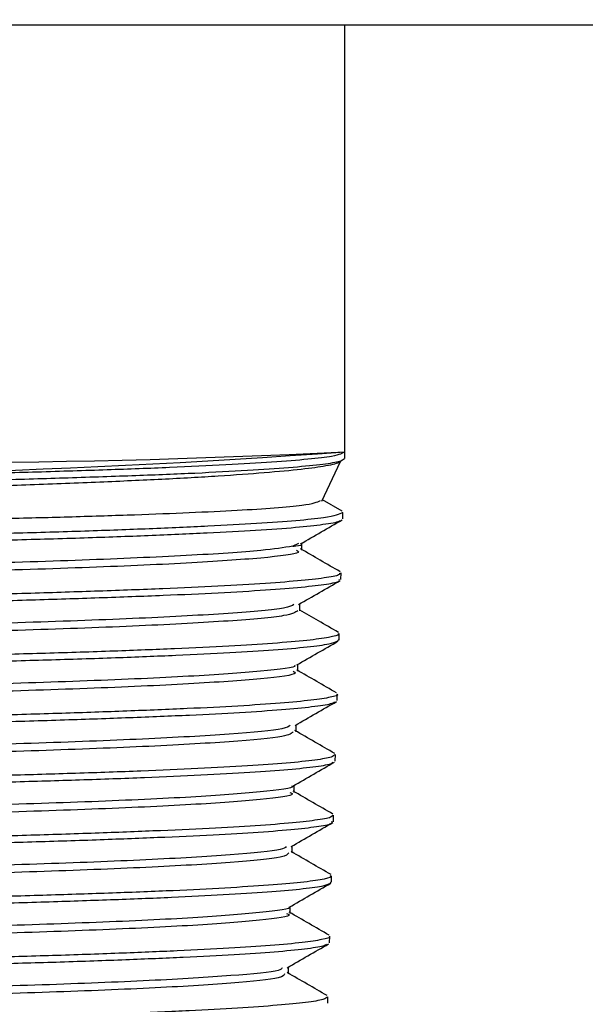
# Model space of a CAD drawing. Units: inches. Extents: x 0.3 to 10.6, y 0.4 to 8.2.
# Drawn here: x 6.3 to 6.4, y 6.4 to 6.4 of the extents above; entities that cross this region are included whole.
import ezdxf

# ---------------------------------------------------------------- set-up
doc = ezdxf.new("R2010")
doc.units = ezdxf.units.IN
doc.header["$MEASUREMENT"] = 0
doc.linetypes.add('HIDDEN', pattern=[0.07500000000000001, 0.05, -0.025])
doc.layers.add('SERVICE_AREA_LINE', color=7, linetype='HIDDEN')
doc.styles.add('SLDTEXTSTYLE0', font='GOTHIC.TTF', dxfattribs={"width": 0.913})
doc.dimstyles.new('SLDDIMSTYLE0', dxfattribs={"dimtxt": 0.08333333333333333, "dimasz": 0.1, "dimexe": 0, "dimexo": 0.0625, "dimgap": 0.02083333333333333, "dimtad": 0, "dimtih": 1, "dimtoh": 1, "dimdec": 6, "dimlfac": 80, "dimrnd": 1e-09, "dimzin": 12, "dimdsep": 46, "dimlunit": 5, "dimtxsty": 'SLDTEXTSTYLE0', "dimsah": 1, "dimcen": 0.09, "dimadec": 0, "dimazin": 3, "dimtfac": 1, "dimtdec": 3, "dimtofl": 0, "dimtmove": 0, "dimatfit": 3, "dimfxl": 1, "dimfrac": 2, "dimtolj": 1, "dimtzin": 12, "dimarcsym": 0})
doc.dimstyles.new('SLDDIMSTYLE1', dxfattribs={"dimtxt": 0.08333333333333333, "dimasz": 0.1, "dimexe": 0, "dimexo": 0.0625, "dimgap": 0.02083333333333333, "dimtad": 0, "dimtih": 1, "dimtoh": 1, "dimdec": 6, "dimlfac": 80, "dimrnd": 1e-09, "dimzin": 12, "dimdsep": 46, "dimlunit": 5, "dimtxsty": 'SLDTEXTSTYLE0', "dimsah": 1, "dimcen": 0.09, "dimadec": 0, "dimazin": 3, "dimtfac": 1, "dimtdec": 3, "dimtmove": 0, "dimatfit": 0, "dimfxl": 1, "dimfrac": 2, "dimtolj": 1, "dimtzin": 12, "dimarcsym": 0})

# ---------------------------------------------------------------- blocks, each defined once
blk = doc.blocks.new('_D_15')
at = {"layer": 'SERVICE_AREA_LINE'}
for p, q in [((6.080444794621518, 6.852949390017386), (6.080444794621525, 5.791418925034889)), ((5.8911022946215, 6.382324390017377), (5.891102294621504, 5.791418925034888)), ((5.891102294621502, 5.916418925034888), (5.641102294621503, 5.916418925034887)), ((6.080444794621523, 5.916418925034889), (6.389739030445439, 5.916418925034892))]:
    blk.add_line(p, q, dxfattribs=at)
for points in [[(5.891102294621502, 5.916418925034888), (5.791102294621503, 5.931418925034887), (5.791102294621503, 5.901418925034887)], [(6.080444794621523, 5.916418925034889), (6.180444794621523, 5.90141892503489), (6.180444794621523, 5.931418925034889)]]:
    blk.add_solid(points, dxfattribs=at)
at = {"layer": 'SERVICE_AREA_LINE', "insert": (6.389739030445439, 5.956660530659097), "char_height": 0.08333333333333333, "attachment_point": 1, "style": 'SLDTEXTSTYLE0'}
blk.add_mtext('15 1/8"', dxfattribs=at)
blk = doc.blocks.new('_D_19')
at = {"layer": 'SERVICE_AREA_LINE'}
for p, q in [((6.780644794621513, 7.11048511332209), (6.569017437357815, 7.110485113322092)), ((6.694017437357815, 7.110485113322091), (6.694017437357812, 6.405636890017393)), ((6.694017437357815, 6.166644416286448), (6.694017437357812, 6.405636890017393)), ((6.625243743802181, 6.166644416286448), (6.694017437357815, 6.166644416286448))]:
    blk.add_line(p, q, dxfattribs=at)
for points in [[(6.694017437357815, 7.110485113322091), (6.679017437357816, 7.010485113322091), (6.709017437357815, 7.010485113322091)], [(6.694017437357812, 6.405636890017393), (6.709017437357812, 6.505636890017393), (6.679017437357812, 6.505636890017393)]]:
    blk.add_solid(points, dxfattribs=at)
at = {"layer": 'SERVICE_AREA_LINE', "insert": (6.265212879576116, 6.206886021910652), "char_height": 0.08333333333333333, "attachment_point": 1, "style": 'SLDTEXTSTYLE0'}
blk.add_mtext('56 3/8"', dxfattribs=at)
blk = doc.blocks.new('_D_25')
at = {"layer": 'SERVICE_AREA_LINE'}
for p, q in [((6.77066166961395, 7.461441363322098), (4.584235208900736, 7.461441363322123)), ((4.709235208900736, 7.461441363322122), (4.709235208900731, 7.036170042645266)), ((4.709235208900722, 6.309816592549065), (4.709235208900727, 6.771355233475206)), ((6.043558544621499, 6.309816592549049), (4.584235208900722, 6.309816592549066))]:
    blk.add_line(p, q, dxfattribs=at)
for points in [[(4.709235208900736, 7.461441363322122), (4.694235208900736, 7.361441363322123), (4.724235208900735, 7.361441363322123)], [(4.709235208900722, 6.309816592549065), (4.724235208900723, 6.409816592549065), (4.694235208900723, 6.409816592549065)]]:
    blk.add_solid(points, dxfattribs=at)
at = {"layer": 'SERVICE_AREA_LINE', "char_height": 0.08333333333333333, "attachment_point": 1, "style": 'SLDTEXTSTYLE0'}
for s, insert in [('92 1/8"', (4.529219776787695, 7.010207945976958)), ('Overall', (4.517105561732142, 6.877800541391927))]:
    blk.add_mtext(s, dxfattribs=dict(at, insert=insert))

msp = doc.modelspace()

# ---------------------------------------------------------------- linework, layer by layer
at = {"color": 7, "linetype": 'Continuous', "lineweight": 25}
for p, q in [((5.983768132775087, 6.405486001643701), (6.389348876805057, 6.405486001643701)), ((6.346768398031714, 6.399189284685995), (6.346768398031714, 6.405486001643701)), ((6.346765406066278, 6.399092991798379), (6.346768398031714, 6.399189105021405)), ((6.346428721955681, 6.398460434939063), (6.346703102786011, 6.399048699893377)), ((6.346726803845547, 6.398313084766265), (6.346437815183968, 6.398479986296538)), ((6.346737539721525, 6.39819897070952), (6.346740531686962, 6.398295217764333)), ((6.346085232590366, 6.397837156472563), (6.346001164228198, 6.39779674843936)), ((6.346130229403893, 6.397820467832019), (6.34614325325344, 6.397848340593362)), ((6.346709790708751, 6.397306463936501), (6.346712782674188, 6.397402612909113)), ((6.346681983029988, 6.396414003912942), (6.346684974995425, 6.396509778889875)), ((6.346675295107247, 6.39640295820721), (6.34666450056528, 6.396414534656811)), ((6.346076022030101, 6.395953039571375), (6.346076022030101, 6.396055709635322)), ((6.346654175351224, 6.395521295475587), (6.346657167316661, 6.395617392198802)), ((6.346048977009194, 6.395061225790351), (6.346048977009194, 6.39516248603725)), ((6.346626367672461, 6.394628899617953), (6.346629359637897, 6.394724857926101)), ((6.346019878678673, 6.3941679600261), (6.346019878678673, 6.394270064513247)), ((6.346598559993697, 6.393735291024329), (6.346601551959134, 6.393831373997704)), ((6.345993830979579, 6.393275980330325), (6.345993830979579, 6.393377507324144)), ((6.34656318440236, 6.392831359049961), (6.346552096530448, 6.392844004320549)), ((6.346570810980924, 6.392843435993781), (6.346573744280371, 6.392939363135622)), ((6.345964263321147, 6.392382555984574), (6.345964263321147, 6.392484377224992)), ((6.34654300330216, 6.391950546975179), (6.346545936601608, 6.392046250452937)), ((6.346515195623397, 6.391057979702858), (6.346518187588833, 6.391154455005033))]:
    msp.add_line(p, q, dxfattribs=at)
for centre, radius, start, end in [((6.340205963374177, 6.531796089605932), 0.1327690921861012, 267.1668106086935, 272.8331373709414), ((6.336265211049228, 6.544467814582345), 0.1456577089811368, 269.0384061622774, 274.1351125862782)]:
    msp.add_arc(centre, radius, start, end, dxfattribs=at)
for points, knots in [([(6.346768398031714, 6.399189284685995), (6.346731149877938, 6.399166889611992), (6.346668476459483, 6.399129207855929), (6.346243868401345, 6.399078533905423), (6.345720340464967, 6.399037368629521), (6.345030506055689, 6.398995003024238), (6.344211734889565, 6.3989560229552), (6.34327102934221, 6.398921589517856), (6.342252482866999, 6.398889749079559), (6.341166514888689, 6.398859198151455), (6.340063408168413, 6.398834301301206), (6.338954396826936, 6.398814057393981), (6.337891176979575, 6.398794881927781), (6.336884630505027, 6.398779280413605), (6.335981344332015, 6.39876896216511), (6.335190227850256, 6.398760597021418), (6.334549564738588, 6.3987526018336), (6.334060068126492, 6.398748135623451), (6.333765933372754, 6.398746438805398), (6.333638282699314, 6.398743642955844), (6.333666902268427, 6.398742414397015), (6.333671333330123, 6.39874222418381)], [0, 0, 0, 0, 0.07765296502757592, 0.130658201228452, 0.185201162500486, 0.2381995524987807, 0.292735241765462, 0.3457202465897672, 0.4002421436301092, 0.4532103804783255, 0.5077115582627866, 0.5606798958559327, 0.6151853447735843, 0.668123946022244, 0.722599177069431, 0.7755414466715402, 0.8300234392881319, 0.8829406043226496, 0.9373910550754403, 0.9903064893597474, 1, 1, 1, 1]), ([(6.333683301191869, 6.398646048628172), (6.333680912024265, 6.39864676503134), (6.333674634390438, 6.398648647409434), (6.333874724466734, 6.39865153179684), (6.334254341396595, 6.398653739028025), (6.33481723958031, 6.398659544395058), (6.335525555385418, 6.398668331168437), (6.336374052563803, 6.398677642180565), (6.337321871068339, 6.39868925976237), (6.338360664499961, 6.398707103359325), (6.339442496539282, 6.3987270633941), (6.340556176800053, 6.39874890571418), (6.341650184850484, 6.398775892651924), (6.342713232795233, 6.398807860994326), (6.343696094573363, 6.398840822808248), (6.344588528245329, 6.398876470715538), (6.345349014521688, 6.398917354643966), (6.345971012968501, 6.398959868702422), (6.346420863972479, 6.399001737228248), (6.346710348047389, 6.399046731040709), (6.346746247217713, 6.399077507471009), (6.346764350078476, 6.399093027089639)], [0, 0, 0, 0, 0.03266518998153733, 0.08582909845503812, 0.1405513238874653, 0.1937149049580889, 0.2484338116585183, 0.3013631201203218, 0.3558276161168862, 0.4087626299049164, 0.4632342506061373, 0.5161802325723609, 0.5706599619073047, 0.6236242717663724, 0.67812821806274, 0.7310924745703785, 0.7855885589352732, 0.8385813046215338, 0.8931121886995566, 0.946099724650046, 1, 1, 1, 1]), ([(6.346685268325369, 6.399056995172549), (6.346687503407175, 6.399050059207464), (6.346695621387181, 6.399024867276793), (6.346514528642655, 6.398980403214025), (6.346150713707846, 6.398929553269512), (6.345611781919155, 6.398879817241254), (6.344916759217197, 6.398828918577068), (6.344096650956885, 6.398782505943362), (6.343160065742752, 6.398740859904688), (6.342152857380309, 6.398700347278234), (6.341086585866057, 6.398661459783492), (6.340010619862493, 6.398630156702136), (6.338931906498654, 6.398601240781272), (6.337905699397862, 6.398573346570373), (6.33694275275415, 6.398549976109838), (6.336086082075307, 6.398532133796233), (6.335341856958983, 6.398514180903951), (6.334749207342993, 6.398497022673785), (6.334304310176875, 6.398485037784258), (6.334055524185135, 6.398473764299047), (6.333953837418631, 6.398464179449272), (6.333985301622039, 6.398460009980398), (6.333986369690797, 6.398459868445608)], [0, 0, 0, 0, 0.02141864832482581, 0.07779409167305577, 0.1320944474190531, 0.1879765521853159, 0.242073317455912, 0.2977482095500698, 0.3517137883280557, 0.4072737450755145, 0.4607111092428232, 0.515688034862946, 0.5692187759356427, 0.6243411993466579, 0.6772545381313027, 0.7316913907575963, 0.7846802584445068, 0.8392374794938936, 0.8917645548630893, 0.9458213489832223, 0.9981608774996774, 1, 1, 1, 1]), ([(6.334157439714581, 6.39811504076242), (6.334163646567475, 6.398114645666984), (6.33417723342312, 6.398113780799594), (6.334404179864532, 6.398113692845573), (6.334788500829084, 6.39811561710164), (6.335337361972404, 6.398117094876139), (6.336019146126177, 6.398120689411533), (6.336827278046882, 6.398128250146939), (6.337725519086621, 6.398138097408849), (6.338704554508637, 6.398149481813124), (6.339720591230143, 6.398165222952257), (6.340763075266115, 6.398185602140699), (6.341783720760048, 6.398207331714644), (6.342769969765889, 6.398232450926661), (6.343679150126409, 6.398261954321551), (6.344501114181683, 6.398294464266513), (6.345198144679894, 6.39832737645825), (6.345755439442438, 6.398363806545253), (6.346280470963749, 6.398412411991597), (6.346358252242315, 6.398447932123738), (6.34640748486768, 6.398470415032106)], [0, 0, 0, 0, 0.04409659303073463, 0.09652783045935881, 0.1504600253007784, 0.2031887560737001, 0.257442436823512, 0.3102520390593326, 0.3645859892398978, 0.4175264096242162, 0.4719862554245119, 0.5252005100776864, 0.5799620536992285, 0.633159120108488, 0.6878755770483301, 0.7414346226736567, 0.7965566295547699, 0.8500603954518435, 0.9050938668734992, 1, 1, 1, 1]), ([(6.346738185047403, 6.398295298430067), (6.346684504156274, 6.398269352030944), (6.346600695686827, 6.398228843612539), (6.346068071079091, 6.398172110129956), (6.345496000497378, 6.398129992152728), (6.344763088394103, 6.398091271798763), (6.343909265537428, 6.398053208742494), (6.342941962912794, 6.398017438367243), (6.341906328418739, 6.397987304825896), (6.340812777127491, 6.397960375818298), (6.339712262013837, 6.397934767554707), (6.338616128782873, 6.397914002537245), (6.337575100477634, 6.397898598868306), (6.336599842345318, 6.397884195781875), (6.335735534064155, 6.397872356432566), (6.334991506358341, 6.397865094061854), (6.334400462932116, 6.397860285159122), (6.333974855373135, 6.397854447947459), (6.333723167687014, 6.39785136137928), (6.333704443213335, 6.397850408227009), (6.333695914379494, 6.397849974074493)], [0, 0, 0, 0, 0.09446508716091266, 0.1474821711149528, 0.2020349725181408, 0.255051563411531, 0.3096099550113906, 0.362598746727135, 0.4171254592912661, 0.4701209356463948, 0.524655113066264, 0.577620217986958, 0.6321225451941834, 0.6850909297153356, 0.7395979713277843, 0.7925427331393087, 0.8470261445624296, 0.8999620845431434, 0.9544336052616845, 0.9999999999999999, 0.9999999999999999, 0.9999999999999999, 0.9999999999999999]), ([(6.333699199674876, 6.397754092765456), (6.333707450758202, 6.397754606265153), (6.333725625702126, 6.397755737368531), (6.333975700819567, 6.397758111792923), (6.334399857671305, 6.397764002370693), (6.334989293176252, 6.397769659501111), (6.335731648813639, 6.397776170481213), (6.336594167702095, 6.397787884455412), (6.337567738860054, 6.39780258805096), (6.338607445684498, 6.397818340748767), (6.339702225863578, 6.39783827319934), (6.340801598227233, 6.397863887691429), (6.341894384520222, 6.397891611590132), (6.342929924579551, 6.397921024507535), (6.343897196355178, 6.39795658402249), (6.344751924499803, 6.397994876769704), (6.345484127884469, 6.398034021366459), (6.346064077125166, 6.398075213088615), (6.346470016905493, 6.398120901288947), (6.346683327101431, 6.398155965257118), (6.346697082533495, 6.398176031280186), (6.346700580148485, 6.398181133498911)], [0, 0, 0, 0, 0.04628464504648533, 0.1019527733458744, 0.1560671039522949, 0.2117513898901769, 0.2658677505116748, 0.3215509295136549, 0.375695286464907, 0.4314097828013337, 0.4855483254775905, 0.541253160171059, 0.5954232436938315, 0.6511642324289196, 0.7053282354895694, 0.761065051949175, 0.8152531695092513, 0.8710125675778595, 0.9252124858190273, 0.9809836630786234, 1, 1, 1, 1]), ([(6.346115093578743, 6.397831184458219), (6.346217012344939, 6.397890042001735), (6.346420854983619, 6.39800776003762), (6.346624740967794, 6.398125493059436), (6.346726686513569, 6.398184361044959)], [0, 0, 0, 0, 0.4999874749243884, 1, 1, 1, 1]), ([(6.346001164228198, 6.39779674843936), (6.345866351122201, 6.397776025606214), (6.345555648004528, 6.397728265792229), (6.344495171895129, 6.397658078133781), (6.342949293749983, 6.397590160515343), (6.341108403362099, 6.397533116575146), (6.339179349827986, 6.397487716804386), (6.337359830172578, 6.397454307959437), (6.335819757373707, 6.397431282145874), (6.33477355439637, 6.39741655220462), (6.334269754768984, 6.397408898052371), (6.334344669397315, 6.397404807453563), (6.334364765319538, 6.397403710146438)], [0, 0, 0, 0, 0.08398688256569319, 0.1935641647263564, 0.3031252165093254, 0.4126564046867995, 0.5221568201398081, 0.6316421906577646, 0.7410838315081716, 0.8505225583612976, 0.9599025302783735, 1, 1, 1, 1]), ([(6.346001164228198, 6.39779674843936), (6.346015165259544, 6.397798298234392), (6.346085319263538, 6.397806063685677), (6.346170472848508, 6.397817414497819), (6.346125453865798, 6.397823664698665), (6.346122426827362, 6.3978240849569)], [0, 0, 0, 0, 0.1886884232188002, 0.9454480937042585, 1, 1, 1, 1]), ([(6.346132458711472, 6.397738736026191), (6.346132458711472, 6.397757333805212), (6.346132458711472, 6.397786150883046), (6.346132458711472, 6.397814967604924), (6.346132458711472, 6.397825186777504)], [0, 0, 0, 0, 0.6453735222024507, 1, 1, 1, 1]), ([(6.346057366245613, 6.397738702109916), (6.346075011073335, 6.397727277056093), (6.346135170503354, 6.397688323730126), (6.345598598425203, 6.397622662448164), (6.34450768465119, 6.39754647873059), (6.342945936454188, 6.397478577497957), (6.341109312654258, 6.397421529335936), (6.339179077195415, 6.397376130741987), (6.337360016253726, 6.397342721276841), (6.335819301853915, 6.397319696947627), (6.334775175665111, 6.397304966706093), (6.334273260525169, 6.397297427100439), (6.334343855726428, 6.397293444230408), (6.334361362692178, 6.397292456514983)], [0, 0, 0, 0, 0.04263465471990619, 0.1453613811025175, 0.2480475765113405, 0.3507192084146538, 0.4533630959228729, 0.5559779128647027, 0.6585786224935681, 0.761137868821168, 0.8636948682325788, 0.9661975710691957, 1, 1, 1, 1]), ([(6.346700110820573, 6.397420933197476), (6.346602328972742, 6.39747738075546), (6.34640678359625, 6.397590265296127), (6.346211300602995, 6.397703158647529), (6.34611356826303, 6.397759600035168)], [0, 0, 0, 0, 0.5000468412212391, 1, 1, 1, 1]), ([(6.346689022948662, 6.397403355400536), (6.34669298749878, 6.39739522302385), (6.346704332269566, 6.397371951795911), (6.346520587832368, 6.397333482989215), (6.346159720402219, 6.397291055189752), (6.345616280417516, 6.397248240038857), (6.344927240831956, 6.397206434682812), (6.344096716985725, 6.397168686921296), (6.343164115423217, 6.397135068656813), (6.342138704521931, 6.397101584939614), (6.341068098021005, 6.397072588066917), (6.339963293600134, 6.397048857591714), (6.338875682976008, 6.397027711824149), (6.337816476802217, 6.397008303528327), (6.336834559325988, 6.396994269762312), (6.335940068946628, 6.396984236094372), (6.335174254971485, 6.396974278376145), (6.334546682170158, 6.396967139874917), (6.334079744992874, 6.396963778232043), (6.333802675683271, 6.396960750945712), (6.333687491135368, 6.396957472462207), (6.33371734699602, 6.396956545904583), (6.333719498107053, 6.396956479146223)], [0, 0, 0, 0, 0.02847625715503483, 0.08148632270935349, 0.1360340696365715, 0.1890482120617124, 0.2436015581984212, 0.296591850132996, 0.3511160218883326, 0.4041002406586199, 0.4586205320725058, 0.511595066311779, 0.5661044842404893, 0.6190559116194724, 0.6735428631481299, 0.7264966313569576, 0.7809895640272977, 0.8339146595525634, 0.8883741397948397, 0.9413041614463752, 0.9957709721593042, 0.9999999999999999, 0.9999999999999999, 0.9999999999999999, 0.9999999999999999]), ([(6.333723487394301, 6.396860354923324), (6.333721009017299, 6.396860417981281), (6.333691112822486, 6.396861178637522), (6.333807947683012, 6.396864542021341), (6.334087010897071, 6.396868191696743), (6.334555502430432, 6.396871331091392), (6.335184174383101, 6.396878136132425), (6.335950513219045, 6.39688819822091), (6.336845131045335, 6.39689901432438), (6.337827079567989, 6.396912189616657), (6.338885842624844, 6.396931692781341), (6.339972613615378, 6.396953415791676), (6.341076175497854, 6.396977021613463), (6.342145490790893, 6.397005589717084), (6.343169495005409, 6.397039139433776), (6.344100708090744, 6.397073559855849), (6.344929592437814, 6.397110405956996), (6.345617076284234, 6.397152245056025), (6.346159283500254, 6.397195545808439), (6.346518850177102, 6.397237942555097), (6.346701671005002, 6.397275821575603), (6.34669006606455, 6.397299107184424), (6.346686030983225, 6.397307203677956)], [0, 0, 0, 0, 0.004918549494088747, 0.05933153578564278, 0.1122444316290821, 0.1666913715343865, 0.2195984084608374, 0.2740370966595989, 0.3269704565226816, 0.381438863525609, 0.4343783125748125, 0.4888513785093851, 0.5417988686859875, 0.59628545197858, 0.6492546595057195, 0.7037605347393817, 0.7567295098262579, 0.8112305230709105, 0.8642277437481225, 0.9187622329816192, 0.9717533236867335, 1, 1, 1, 1]), ([(6.346087344565968, 6.396938182690919), (6.346189263203237, 6.396997038632208), (6.346393105068439, 6.397114753165805), (6.346596991826118, 6.397232483578876), (6.346698937500794, 6.397291350111098)], [0, 0, 0, 0, 0.4999887396393154, 1, 1, 1, 1]), ([(6.346018060033016, 6.396938412771593), (6.34598912196159, 6.396920494691273), (6.345915780785973, 6.396875082781955), (6.34511809978147, 6.396805128532016), (6.343802182302101, 6.396732586195705), (6.342094398502235, 6.396669666312239), (6.340199256563423, 6.396618088574322), (6.338304427371376, 6.396578352880169), (6.336604916112904, 6.396550030441192), (6.335285062658369, 6.396531102682401), (6.33445464416122, 6.39651946889139), (6.334384323710534, 6.396513834917828), (6.334351272142079, 6.396511186873609)], [0, 0, 0, 0, 0.06839168552983288, 0.1733331342387468, 0.2782155331490422, 0.3831077074519194, 0.4879425795691778, 0.5927783480461818, 0.6975720977013062, 0.8023507058447638, 0.9071021429447663, 1, 1, 1, 1]), ([(6.346103771042874, 6.396846075254951), (6.346103771042874, 6.396864672960167), (6.346103771042874, 6.396898543895969), (6.346103771042874, 6.396932415074432), (6.346103771042874, 6.396947688414441)], [0, 0, 0, 0, 0.5490756241332665, 1, 1, 1, 1]), ([(6.346073323394609, 6.396846178837087), (6.346039275240391, 6.396821752509291), (6.345966867067846, 6.396769806499345), (6.345123690913636, 6.396693517972901), (6.343800682946923, 6.396621006287009), (6.342094805905056, 6.396558078264274), (6.340199129852496, 6.396506502555076), (6.338304522245548, 6.396466766629962), (6.336604662632409, 6.396438443180045), (6.335285984602854, 6.396419519755092), (6.334464096683187, 6.396408047790385), (6.334393604179151, 6.396402536476613), (6.334361362692178, 6.396400015741202)], [0, 0, 0, 0, 0.0913058005981145, 0.1941745834954608, 0.2969854828683376, 0.3998059645630672, 0.5025701502514833, 0.6053353401742079, 0.7080593411756938, 0.8107684997207856, 0.9134503017824726, 1, 1, 1, 1]), ([(6.34667283113571, 6.396526857109253), (6.34657507130802, 6.396583320741827), (6.346385369321656, 6.396692887866791), (6.346195698228603, 6.396802423219274), (6.346103771042874, 6.396855511312611)], [0, 0, 0, 0, 0.5153337061151042, 1, 1, 1, 1]), ([(6.346666612540882, 6.396510338050083), (6.346671787911796, 6.396506131801744), (6.346695454769496, 6.396486896720329), (6.346552238547136, 6.39645323101566), (6.34623346968104, 6.396407165189714), (6.345733761048933, 6.396364515233963), (6.345075531026345, 6.396324860312566), (6.344284657132667, 6.396285575548208), (6.343370688901556, 6.396248556902619), (6.342375677192727, 6.39621701402916), (6.341309741125965, 6.39618838441594), (6.340222510715337, 6.396161140171178), (6.339125218279192, 6.396138774807169), (6.338068691309725, 6.396121730248942), (6.337063665630295, 6.3961056469646), (6.336156906692287, 6.396092431389508), (6.335357308677014, 6.396083941142483), (6.334703308607953, 6.396077926737246), (6.334197012659618, 6.396071265380235), (6.333878605046285, 6.396067321414398), (6.333732018830062, 6.396066466085498), (6.33375546825137, 6.396064997453968), (6.333761268291187, 6.396064634198892)], [0, 0, 0, 0, 0.01527127350847463, 0.069835198880734, 0.1228470598538083, 0.17739644826674, 0.2304054811497065, 0.2849543787585625, 0.3379388836717318, 0.3924564787254948, 0.4454432518778127, 0.4999719673372852, 0.5529290152420624, 0.6074222850476257, 0.6603822509019777, 0.7148797032728406, 0.76782059062931, 0.8222949409241483, 0.8752230895170697, 0.9296849220329486, 0.9826080888495068, 1, 1, 1, 1]), ([(6.333765140246457, 6.395968612641474), (6.333759319281169, 6.395969037243608), (6.3337373030458, 6.395970643186963), (6.333888338332692, 6.395971791588268), (6.334212330191206, 6.395975119950823), (6.334722725587761, 6.395981874052663), (6.335380477598759, 6.39598871021817), (6.336182819189283, 6.395996615117753), (6.337091456010818, 6.396009867107667), (6.33809759383389, 6.396026253921895), (6.339154536889001, 6.396043773395884), (6.340251122492421, 6.396065513493967), (6.341336773417913, 6.396092883099866), (6.342400451905091, 6.396122321322639), (6.343392805765579, 6.396153332176659), (6.344303467556941, 6.396190309139079), (6.345090002376486, 6.396229811557488), (6.345745896899821, 6.396269956742092), (6.346234603996589, 6.396311844647459), (6.346558233535014, 6.396355860507159), (6.346624120974147, 6.396383570907716), (6.346655055341059, 6.39639658103088)], [0, 0, 0, 0, 0.01943603377449912, 0.0735115694708664, 0.1291555608101602, 0.1832449995955253, 0.2389050593111389, 0.2929979102625179, 0.3486554860661471, 0.4027778661535063, 0.458467504569764, 0.5125820153456276, 0.5682622343927035, 0.622407342356155, 0.6781238072017719, 0.7322658356210079, 0.7879767867416153, 0.8421416611199459, 0.897876518384991, 0.9520526933174597, 1, 1, 1, 1]), ([(6.346059712885172, 6.396046293744096), (6.346161631653672, 6.396105155031994), (6.346365474306178, 6.396222880562156), (6.346569360276527, 6.396340620145097), (6.346671305819998, 6.396399491413926)], [0, 0, 0, 0, 0.4999874523189906, 1, 1, 1, 1]), ([(6.346025334615646, 6.396046166328901), (6.346030291212688, 6.396042610980784), (6.346073413967069, 6.396011679193854), (6.345581658751371, 6.395953876570548), (6.344547321647964, 6.395877599276388), (6.343016292814117, 6.395809358878994), (6.341209403559062, 6.395751758884289), (6.339297194854179, 6.395705705605127), (6.337482748156295, 6.395671497181985), (6.335938674943342, 6.395647752444892), (6.334867836318676, 6.39563231848026), (6.334340961284965, 6.395624057724748), (6.334404438473968, 6.395619666486078), (6.334423255310523, 6.3956183647709)], [0, 0, 0, 0, 0.01361120685075867, 0.1184184885270794, 0.2232022484408213, 0.3279502971133126, 0.432689997961941, 0.53737811606593, 0.6420718527140601, 0.7467057875410908, 0.8513471563007032, 0.9559341504041213, 1, 1, 1, 1]), ([(6.346006737497149, 6.395952980905387), (6.346024667047506, 6.395943285903957), (6.34609324959104, 6.395906201434781), (6.345593417993053, 6.395842280676975), (6.344544172938494, 6.395766015051337), (6.343017133796704, 6.395697773404343), (6.341209187677228, 6.395640172238685), (6.339297219487837, 6.395594119435295), (6.33748287172699, 6.395559910387595), (6.335938135881984, 6.395536167163931), (6.334869893852336, 6.395520734009006), (6.334346508101239, 6.395512640275028), (6.334404676410356, 6.395508404207045), (6.334420380677064, 6.395507260554385)], [0, 0, 0, 0, 0.03643887100276102, 0.139382773524127, 0.242303572478686, 0.3451892932961182, 0.4480668180497041, 0.5508936756198223, 0.653725803081925, 0.7564999171369106, 0.8592802003356764, 0.9620085008721032, 0.9999999999999999, 0.9999999999999999, 0.9999999999999999, 0.9999999999999999]), ([(6.346646255442716, 6.395634242170817), (6.346548495964751, 6.395690706888848), (6.346352967467035, 6.395803641836134), (6.34615746759259, 6.395916537336232), (6.346059712885172, 6.395972987840931)], [0, 0, 0, 0, 0.4999756000034477, 1, 1, 1, 1]), ([(6.346651300717766, 6.395617567280113), (6.346653200719879, 6.395616531343705), (6.346682713642184, 6.395600440040175), (6.346569492837372, 6.395569020378294), (6.34630137600613, 6.395526296064798), (6.345836188796276, 6.395482766482795), (6.345221490419569, 6.395440176100393), (6.344456749775707, 6.395401418165259), (6.343579293377846, 6.395366469104371), (6.34259765525212, 6.395331499371665), (6.341557459993539, 6.395301034571665), (6.340469377232986, 6.395275694693907), (6.339384005773232, 6.395252771357273), (6.338312544185197, 6.395231760182151), (6.337304450025504, 6.395216222870129), (6.336370126208817, 6.395204649214317), (6.335552901005558, 6.39519331766806), (6.334861878012121, 6.39518511114135), (6.334325965198908, 6.395180893047169), (6.333961823248327, 6.395177001471994), (6.333777493910829, 6.395172899907439), (6.333787177808036, 6.395171659265453), (6.333790542619674, 6.39517122818626)], [0, 0, 0, 0, 0.003647788069753478, 0.05666145587910037, 0.1112118947422362, 0.1642299601221897, 0.2187865996667156, 0.2717786880263018, 0.3263090844503533, 0.3792956159099907, 0.4338174491753434, 0.4867951461253261, 0.541306629249805, 0.5942613401595884, 0.6487532169478627, 0.7017085350600493, 0.7562048623218246, 0.8091322006089623, 0.8635950425349148, 0.9165270540944042, 0.9709961047860929, 1, 1, 1, 1]), ([(6.333792889259232, 6.395075321210853), (6.333790676389371, 6.395075697357255), (6.333784653631261, 6.395076721113254), (6.333977887843282, 6.395080962469081), (6.334350485930432, 6.395085416710248), (6.334893247321258, 6.395089523353146), (6.335590324342844, 6.395097555444027), (6.336412188223404, 6.395109018221628), (6.337349885228944, 6.39512143373911), (6.338360204604137, 6.395136311741627), (6.339432424853708, 6.395157576243856), (6.340517093244059, 6.395181079299899), (6.341602997719533, 6.395206458482122), (6.34263995099248, 6.395236690693634), (6.343617126642068, 6.395271782159553), (6.344489480125336, 6.395307570642288), (6.345247084483638, 6.39534559897452), (6.345857758938876, 6.395388316853698), (6.346305428139544, 6.395432313453923), (6.346568594412266, 6.395469736471973), (6.346605238085237, 6.395494458751366), (6.346619210421809, 6.395503885426709)], [0, 0, 0, 0, 0.0322798810195097, 0.08785600935707252, 0.1419002045371767, 0.1975103220231013, 0.2515491609754566, 0.3071539353723052, 0.3612176725820526, 0.4168517077321725, 0.4709232270563295, 0.5265596708618829, 0.5806423471910611, 0.6362936689771873, 0.6903956308636775, 0.7460689109692482, 0.8001693958028576, 0.8558374345268862, 0.9099683975180308, 0.9656706942842486, 1, 1, 1, 1]), ([(6.346034897171846, 6.395154339714691), (6.346136835805883, 6.395213204466293), (6.34634071943012, 6.395330937639879), (6.346544642650008, 6.395448683634773), (6.346646607438649, 6.395507558467611)], [0, 0, 0, 0, 0.49998441227792, 1, 1, 1, 1]), ([(6.345962562007467, 6.395154536795747), (6.345941601738559, 6.395137775667425), (6.345886396363053, 6.395093630032318), (6.345133613895563, 6.395024711476392), (6.343854512016686, 6.39495200673572), (6.342180340097509, 6.394888591844489), (6.340308402372742, 6.394836456716112), (6.338425945170848, 6.394795952242827), (6.336726933984602, 6.394766893818208), (6.335393367759392, 6.394747224714787), (6.334526222113409, 6.394734741991153), (6.334435045809681, 6.39472866626572), (6.334390578354677, 6.394725703083004)], [0, 0, 0, 0, 0.06405865895030075, 0.168718366046291, 0.2733276035548899, 0.3779328554367821, 0.4824994265524553, 0.5870474191995043, 0.691571153787959, 0.7960595314642168, 0.9005365074300332, 1, 1, 1, 1]), ([(6.346007382823027, 6.395061348622264), (6.345983743488762, 6.395038406628811), (6.345931862852702, 6.394988056428606), (6.345139184435011, 6.394913104550743), (6.343853026578548, 6.394840426194667), (6.342180740658527, 6.394777003953445), (6.34030827547116, 6.394724870272825), (6.338426054235295, 6.39468436768234), (6.336726620654842, 6.394655305661144), (6.335394510965594, 6.394635643625882), (6.334539589450724, 6.39462338807631), (6.334448818903329, 6.39461748670994), (6.334406007509771, 6.394614703365282)], [0, 0, 0, 0, 0.0861115424068173, 0.1889867769698167, 0.2918129953104254, 0.3946343194474757, 0.4974180081368952, 0.6001833185112253, 0.7029249018376778, 0.8056317303025661, 0.9083273514586171, 1, 1, 1, 1]), ([(6.346619914413676, 6.394740342997217), (6.346522113631754, 6.394796810667901), (6.346326532872036, 6.394909733997504), (6.346131007040688, 6.395022670448104), (6.346033254524155, 6.395079132666822)], [0, 0, 0, 0, 0.5000531855069781, 1, 1, 1, 1]), ([(6.346615866460438, 6.394725293337737), (6.346608586390158, 6.394712919151356), (6.346592739893538, 6.394685984314861), (6.346348017044502, 6.394642361932902), (6.345936084971322, 6.394599271191625), (6.345351610681552, 6.39455881082163), (6.344628413390574, 6.394518417696443), (6.343772207093512, 6.394480247447286), (6.342823281583548, 6.394447373861349), (6.341791008237444, 6.394417101146688), (6.340723517184157, 6.394388268384659), (6.339631854870789, 6.394364319670488), (6.338566557609613, 6.394345625620374), (6.337538504594098, 6.394327839661056), (6.336595482696949, 6.394313209687003), (6.335746917691595, 6.394303411919764), (6.335032865374528, 6.394296121980146), (6.334458556789182, 6.394288478981165), (6.334057923067414, 6.394283952418116), (6.333826440450409, 6.394282274646997), (6.333816933822029, 6.39428008160446), (6.333812718363498, 6.394279109158763)], [0, 0, 0, 0, 0.0450516847963141, 0.09806380205047431, 0.1526134089597851, 0.2056251296902252, 0.2601749375696697, 0.3131597512261351, 0.3676775430244392, 0.4206668134692248, 0.4751946889627186, 0.5281542590151804, 0.5826473487150267, 0.63560952000143, 0.6901057651133613, 0.7430473791946418, 0.7975226188937725, 0.8504497811602002, 0.9049118178277881, 0.9578357044450303, 0.9999999999999999, 0.9999999999999999, 0.9999999999999999, 0.9999999999999999]), ([(6.333811897039653, 6.394182976685959), (6.333819480558388, 6.394184076036357), (6.333835842724183, 6.394186447989809), (6.33408173825706, 6.394188533830292), (6.33449368329328, 6.394192585006099), (6.335077377991794, 6.394200383495457), (6.335799637745876, 6.394208482239009), (6.336654677149202, 6.394217867565034), (6.337602374266693, 6.394232708471753), (6.338633277121387, 6.394250813364454), (6.339699632022726, 6.394270105406488), (6.340790181282168, 6.394293635477977), (6.341854630086209, 6.394322711979489), (6.342882164654831, 6.394353801836942), (6.343825029097758, 6.394386316012563), (6.344673559003692, 6.394424604314189), (6.345387535556145, 6.394465186665035), (6.345963628470946, 6.394506204000073), (6.346359846730665, 6.394548614215442), (6.346571993291295, 6.394585294769659), (6.346585205891916, 6.394605543472888), (6.346588821439531, 6.39461108440709)], [0, 0, 0, 0, 0.04672633686545421, 0.100816533505271, 0.1564741465750787, 0.2105769691838222, 0.2662496721391127, 0.3203569873406226, 0.3760313836184055, 0.430165544637299, 0.485869287409159, 0.5399955561084271, 0.5956911205887757, 0.6498506136617497, 0.7055820146083687, 0.7597388365556188, 0.8154645342075997, 0.8696434543763245, 0.9253933953896745, 0.9795843574567059, 1, 1, 1, 1]), ([(6.346003921529679, 6.39426084478642), (6.346105820712651, 6.394319699945903), (6.346309624073333, 6.394437413149741), (6.346513471114193, 6.394555140614846), (6.346615397132528, 6.394614005790008)], [0, 0, 0, 0, 0.4999877461911079, 1, 1, 1, 1]), ([(6.345984151091402, 6.394260689871544), (6.345987326740253, 6.39425876559763), (6.346035457495475, 6.394229600925757), (6.34557098912648, 6.394173481443231), (6.344582117422196, 6.394097118670367), (6.343084107232917, 6.394028589716915), (6.341307157399949, 6.393970414704379), (6.339413598532938, 6.393923751295044), (6.337604676019584, 6.393888726614201), (6.336057391530039, 6.39386428502026), (6.33496328561259, 6.393848131858482), (6.334411462444984, 6.393839231756093), (6.334463089265683, 6.393834505132596), (6.334479867989862, 6.393832968979279)], [0, 0, 0, 0, 0.007402352968767257, 0.1121915097022839, 0.216973089842673, 0.3217045603481768, 0.4264375616740129, 0.531115061839878, 0.6357988597284874, 0.7404285309089542, 0.8450555637990301, 0.949643035870903, 1, 1, 1, 1]), ([(6.345957340734451, 6.394167881193678), (6.345975107151989, 6.394159694778457), (6.346052008619308, 6.394124260097206), (6.345584293176478, 6.394061889028672), (6.344578563621886, 6.393985535406558), (6.34308505059141, 6.393917003819609), (6.341306915713919, 6.39385882798683), (6.33941362811747, 6.393812165944463), (6.337604795190902, 6.393777141870043), (6.336056905431541, 6.393752696943691), (6.334965082815526, 6.393736550215743), (6.334417432698769, 6.393727815154045), (6.334464635957667, 6.393723244127458), (6.33447887066805, 6.39372186567942)], [0, 0, 0, 0, 0.03089901727512343, 0.1337455771231352, 0.2365861616202121, 0.3393763867937026, 0.4421688929459022, 0.5449066484930112, 0.6476508225554438, 0.7503411677856533, 0.8530300454409291, 0.9556794427524323, 1, 1, 1, 1]), ([(6.346591578741012, 6.393847831640917), (6.34649379741214, 6.393904295627251), (6.346298255149404, 6.394017211822785), (6.346102769042395, 6.394130141352058), (6.346005036183469, 6.394186600227433)], [0, 0, 0, 0, 0.5000521498837921, 1, 1, 1, 1]), ([(6.346580373537122, 6.393832040406672), (6.346582207515097, 6.393823073992182), (6.346587179871208, 6.393798763882416), (6.346392880343831, 6.393761649967841), (6.346020292640239, 6.393717492803534), (6.345478842076899, 6.393674256793212), (6.344784318510496, 6.393634599144351), (6.343966238220869, 6.39359840504874), (6.343033665669632, 6.393562044274784), (6.34202970074144, 6.393530180556255), (6.340964709715897, 6.393503269575953), (6.339888209077769, 6.393478595109987), (6.338811293485763, 6.393455987545179), (6.337783748976596, 6.393438924859666), (6.336816035244132, 6.393425761162943), (6.335953400677754, 6.393413001690063), (6.335204057637429, 6.393403651396098), (6.334604659622994, 6.39339846618737), (6.334153999561219, 6.393393626055565), (6.333900411706044, 6.393388486244497), (6.333795495574545, 6.39338684249777), (6.333825051289927, 6.393386031003073), (6.333825507549089, 6.393386018475822)], [0, 0, 0, 0, 0.03187973649423708, 0.08643364573486319, 0.1394546212612513, 0.1940148053240651, 0.2470096187006946, 0.3015417950693904, 0.3545316147009043, 0.4090583004230842, 0.4620372877922454, 0.5165528414779068, 0.5695115903493344, 0.6240039628352217, 0.6769620848401062, 0.7314607551725195, 0.7843921843628684, 0.838856227078866, 0.8917900313661992, 0.9462623393619353, 0.9991704379436213, 1, 1, 1, 1]), ([(6.333835363435234, 6.393290245332201), (6.333832648323614, 6.393290335681238), (6.333803177986295, 6.393291316346832), (6.333917859799071, 6.393292442107994), (6.334187815137076, 6.393297847332555), (6.334651388859678, 6.393303163394494), (6.335262913378541, 6.393308370562966), (6.336022291896366, 6.393317715161233), (6.336892828286436, 6.39333065783497), (6.337866206803811, 6.393344719140892), (6.338897243527031, 6.39336132476251), (6.339975076508845, 6.393384354339761), (6.341049968147801, 6.393409606177054), (6.342110805050403, 6.393436715860378), (6.343108538865404, 6.393468536785231), (6.344032826148717, 6.393505071243275), (6.344840934283112, 6.393542120255641), (6.345523684275159, 6.393581193071026), (6.34605267061677, 6.39362466719824), (6.346410862678431, 6.393669158798161), (6.346590656824815, 6.393705215580693), (6.34658011784769, 6.393728214087035), (6.34657656024784, 6.393735977599731)], [0, 0, 0, 0, 0.005366951036626314, 0.05825390614989401, 0.1126726264573102, 0.1655905568716458, 0.2200443280407457, 0.2729563863516301, 0.3274006907088213, 0.3803409737058414, 0.4348155398080952, 0.4877603125863045, 0.5422411965042433, 0.5951956826986154, 0.6496868366600314, 0.7026650934228992, 0.7571768170902621, 0.8101512498887788, 0.8646604543347969, 0.9176651359358724, 0.9722065531961057, 1, 1, 1, 1]), ([(6.345977287170694, 6.393367942934632), (6.346079205859774, 6.393426790732221), (6.346283048035806, 6.393544489097686), (6.346486934482644, 6.393662202068169), (6.346588880105521, 6.393721059938727)], [0, 0, 0, 0, 0.499988231400422, 1, 1, 1, 1]), ([(6.345902722698736, 6.393368095099541), (6.345889037000521, 6.393353339105934), (6.345850062658255, 6.393311316759958), (6.345144828361012, 6.393244290422196), (6.34390471154823, 6.393171421172671), (6.342263135463548, 6.393107562377891), (6.340415808184885, 6.393054840316933), (6.338545170671961, 6.393013630461692), (6.336852869839305, 6.39298378438446), (6.335484261250218, 6.392963442776592), (6.334672315056172, 6.392950008949438), (6.334332434506037, 6.392943755635021), (6.334437927844609, 6.392940217530135), (6.334440444445287, 6.392940133126728)], [0, 0, 0, 0, 0.05663173089264111, 0.1612767158945057, 0.2658893877727556, 0.3704757995724752, 0.4750410020764006, 0.5795702406307208, 0.6840905814000043, 0.788561229198243, 0.8930324843985683, 0.997448232033507, 1, 1, 1, 1]), ([(6.34594226357529, 6.39327610774552), (6.345927892773588, 6.393254774838332), (6.345895138226678, 6.393206151962328), (6.345151229849336, 6.393132682635471), (6.343902971123391, 6.393059840497323), (6.342263694264732, 6.392995974385769), (6.340415307782576, 6.392943254516314), (6.338546618864564, 6.392902043531715), (6.336847579701206, 6.392872205157678), (6.33550396054675, 6.392851833811756), (6.334610649484488, 6.39283867993765), (6.334499123441305, 6.392832320217631), (6.334444492398523, 6.39282920490818)], [0, 0, 0, 0, 0.08031447041075448, 0.1830561817826912, 0.2857669166466894, 0.3884518668760545, 0.4911161502668362, 0.5937449655735606, 0.6963650459947432, 0.7989363374714455, 0.9015089459292056, 1, 1, 1, 1]), ([(6.346565296377962, 6.392954894956199), (6.346467495621215, 6.393011355814144), (6.346271915012533, 6.393124265461585), (6.346076389030146, 6.393237189316913), (6.34597863648844, 6.393293645209593)], [0, 0, 0, 0, 0.5000534429619901, 1, 1, 1, 1]), ([(6.346552037864459, 6.392940031377903), (6.346557590141979, 6.392934469634498), (6.346577677363101, 6.392914348167372), (6.346423937389289, 6.392877576319293), (6.346099206740401, 6.392834219646594), (6.345591139385707, 6.392793057359794), (6.344938739972905, 6.392751680184823), (6.344144592900779, 6.39271245856107), (6.34324669959561, 6.392678342795727), (6.342253857051299, 6.392646490896316), (6.341212323109038, 6.392616125122896), (6.340132875837517, 6.392590624970874), (6.339065529465857, 6.39257028185753), (6.338021207293636, 6.392550782663195), (6.337048328011455, 6.392534702270448), (6.336156944587512, 6.392523541618088), (6.335388125894393, 6.392514890086367), (6.334751147872685, 6.392506194646452), (6.334270209790666, 6.392500928386352), (6.33396907001762, 6.392498464416266), (6.333837016467402, 6.392495350222347), (6.333862889692436, 6.392493742123987), (6.333867688395146, 6.392493443870253)], [0, 0, 0, 0, 0.02025256785670076, 0.07327043853856736, 0.1278250747569914, 0.1808433519943144, 0.2353992490201007, 0.288388050327677, 0.3429147069724026, 0.3959070691482085, 0.45043975887191, 0.503406542743285, 0.5579073232427839, 0.6108711225142245, 0.6653745808468567, 0.7183202200314898, 0.7728024022138724, 0.8257340559870754, 0.8802017864621174, 0.9331307428546072, 0.9875977700858869, 1, 1, 1, 1]), ([(6.333874552315853, 6.392397273814551), (6.333869165021229, 6.392397701625181), (6.333847419722924, 6.392399428441777), (6.333994268316293, 6.392402802768069), (6.334314653964228, 6.392405671484289), (6.334810900845554, 6.392410623390165), (6.335462282520704, 6.39241956428743), (6.336242915340035, 6.392429014882625), (6.337143556844092, 6.392439948794731), (6.338122867096116, 6.392456422109715), (6.339170789603632, 6.392476263773667), (6.340238854691774, 6.392497322550972), (6.341315750711717, 6.39252260734096), (6.342351824851696, 6.392553341447044), (6.343336478737982, 6.392585997611543), (6.344224127250189, 6.392619919986475), (6.34500496965507, 6.392659400699253), (6.345644706010778, 6.392700942481301), (6.346130487571512, 6.392742647709355), (6.346446699550452, 6.392783539332688), (6.346512970131255, 6.392811974098586), (6.346543061968148, 6.392824885624743)], [0, 0, 0, 0, 0.01834176507475738, 0.07403477640677074, 0.1281779629182515, 0.1838905888281072, 0.2380487949043062, 0.2937779191625426, 0.3479365507256391, 0.4036671821259659, 0.4578540136013809, 0.5136161499264792, 0.5677984778652758, 0.6235492342223286, 0.6777641512023811, 0.7335494342640675, 0.7877599850720629, 0.8435418813671162, 0.8977765579320651, 0.9535828551942575, 1, 1, 1, 1]), ([(6.345947778178251, 6.392474849501724), (6.346049656379558, 6.392533697493621), (6.346253431621579, 6.392651404359637), (6.346457267668923, 6.392769101496736), (6.346559195115111, 6.392827955505947)], [0, 0, 0, 0, 0.499953774051686, 1, 1, 1, 1]), ([(6.345946135530561, 6.392474673503757), (6.345946372132499, 6.392474547615602), (6.345997611881269, 6.392447284620539), (6.345555751991902, 6.392393085912247), (6.344614879844213, 6.392316623288894), (6.343148916128666, 6.392247840365291), (6.341402638339941, 6.392189096623593), (6.339528054841363, 6.392141839454076), (6.337725922287638, 6.392106013842345), (6.336175424285985, 6.392080866022954), (6.335060303793846, 6.3920640060326), (6.33447895029551, 6.392054366016319), (6.334519556133034, 6.392049229377291), (6.334534134029642, 6.392047385273161)], [0, 0, 0, 0, 0.0004854394666077137, 0.1051293009266288, 0.2097769933899441, 0.3143697002181498, 0.4189650659155207, 0.5235124960342015, 0.6280503830212497, 0.7325554235063505, 0.8370361616542924, 0.9414943729510082, 1, 1, 1, 1]), ([(6.345910349277299, 6.392382464318965), (6.345926671587975, 6.39237587861929), (6.346010182788158, 6.392342183654468), (6.345571498794648, 6.392281484639828), (6.344610664217117, 6.392205040926989), (6.343150043111512, 6.39213625301021), (6.341402345648704, 6.392077510148163), (6.339528100446213, 6.392030254481886), (6.337726031127226, 6.391994427411192), (6.336174946657087, 6.391969278504665), (6.335062119462725, 6.391952424502362), (6.334486580055763, 6.391942985200298), (6.334522783931082, 6.391938031813668), (6.334534896687499, 6.391936374555566)], [0, 0, 0, 0, 0.02494867369080988, 0.1276469811391399, 0.230348260365394, 0.3329955745716267, 0.4356454981928646, 0.538248341549324, 0.6408418565421627, 0.7434031349726813, 0.8459399128950467, 0.9484560066478243, 1, 1, 1, 1]), ([(6.34653461406574, 6.392062959259915), (6.346436872875832, 6.392119411955986), (6.346241395443385, 6.39223231449066), (6.346045961836484, 6.392345204514172), (6.345948247506163, 6.392401648097352)], [0, 0, 0, 0, 0.5000126545777803, 1, 1, 1, 1]), ([(6.346535846051507, 6.392046553866098), (6.346539049783286, 6.392044580388391), (6.346566896186316, 6.392027427187253), (6.346446976930658, 6.391997032104267), (6.346164714972895, 6.391952363474532), (6.345699323732489, 6.391908612767477), (6.345077802395455, 6.391868169360287), (6.344323047747795, 6.391830832152308), (6.343444395293657, 6.391793180272912), (6.342482210736737, 6.391759983037001), (6.341446434738845, 6.391731558809592), (6.34038524696571, 6.391705164535886), (6.339309599781126, 6.3916809764316), (6.338269217128407, 6.391662378709057), (6.337274698875299, 6.391647587295659), (6.336372487471299, 6.391633356448296), (6.335571528798247, 6.391622791185596), (6.334909748270387, 6.391616540150867), (6.334390528364998, 6.391610682552798), (6.3340506970793, 6.391604969960512), (6.333882659768788, 6.391602659739188), (6.333897831442345, 6.391601428637498), (6.33390277065654, 6.391601027846186)], [0, 0, 0, 0, 0.007093123715073538, 0.06165247135620203, 0.1146770548211969, 0.1692411249640745, 0.2222408499593099, 0.276779022990181, 0.3297719105460489, 0.3842997534527696, 0.4372840544058554, 0.4918066074931854, 0.5447672012892201, 0.5992646152933052, 0.652229626634039, 0.7067314317119615, 0.7596657449674729, 0.8141344043352788, 0.867071621420867, 0.9215472527023739, 0.9744593157964987, 1, 1, 1, 1]), ([(6.333905117296098, 6.391505126370714), (6.333902487179682, 6.391505702569294), (6.33389551483948, 6.391507230050165), (6.334085325790207, 6.391509157544687), (6.334446689777892, 6.391515202371772), (6.33498388692274, 6.391521500325163), (6.335661935488207, 6.391527911340754), (6.33647629530611, 6.391538653918585), (6.337388703412501, 6.391553133194734), (6.338390144039633, 6.391568882290202), (6.339434224958103, 6.391587226589753), (6.340509894430079, 6.391612004608672), (6.341567531158613, 6.391638974413036), (6.342596195631253, 6.391667746739755), (6.343548302263257, 6.391701072330708), (6.34441414739242, 6.391738949944114), (6.345152853794468, 6.391777138412155), (6.345759462298924, 6.391817117272634), (6.346195595112105, 6.391861223224728), (6.346452875555634, 6.391899559440514), (6.346488187278147, 6.391922337905121), (6.346501291784016, 6.391930791203398)], [0, 0, 0, 0, 0.03283426372459861, 0.08704240446481136, 0.1428219068169678, 0.1970628430869443, 0.2528771259845509, 0.307112105823683, 0.3629175561826475, 0.4171798127301339, 0.4730184180200019, 0.5272866042812449, 0.5831271357757084, 0.6374075978822038, 0.6932617238304568, 0.7475623871180185, 0.8034395836445273, 0.8577385235888955, 0.9136107813111147, 0.967940164264169, 1, 1, 1, 1]), ([(6.345918093187841, 6.391580986994366), (6.346019993061339, 6.391639827736169), (6.346223781013469, 6.391757502408986), (6.346427604353261, 6.39187522135107), (6.346529510124701, 6.391934077415436)], [0, 0, 0, 0, 0.5000289390582563, 0.9999999999999999, 0.9999999999999999, 0.9999999999999999, 0.9999999999999999]), ([(6.345844819367641, 6.391581092409815), (6.345837104166282, 6.391568514630594), (6.345812738841219, 6.391528792831368), (6.345151775813068, 6.391463872163929), (6.343952905390092, 6.391390820280716), (6.342342893844047, 6.391326578382295), (6.340520765543443, 6.391273241355339), (6.338664639120425, 6.39123137221487), (6.336972266509112, 6.391200723693888), (6.335596910465949, 6.391179694932778), (6.33475421487323, 6.391165630191103), (6.334401270372289, 6.391158839901617), (6.334503049856192, 6.391155029337694), (6.334510432970106, 6.391154752918259)], [0, 0, 0, 0, 0.04860922838819064, 0.1535124743886256, 0.2583988099346338, 0.3632417750229838, 0.4680825242790429, 0.5728676477618223, 0.67765629251146, 0.782390842142046, 0.8871265358635834, 0.9918121254743523, 1, 1, 1, 1]), ([(6.345937863626118, 6.391490061128083), (6.345937863626118, 6.391508658834216), (6.345937863626118, 6.391542778186251), (6.345937863626118, 6.391576897775258), (6.345937863626118, 6.391592419528963)], [0, 0, 0, 0, 0.5450779403408008, 1, 1, 1, 1]), ([(6.34587784831942, 6.391490178460061), (6.345871616869265, 6.39147067070192), (6.345856706568267, 6.391423993517889), (6.345159184284702, 6.39135226265577), (6.343950922734077, 6.391279240203069), (6.342343419811076, 6.39121498992401), (6.340520644096385, 6.391161657002521), (6.338664597141293, 6.391119785268722), (6.336972543939171, 6.391089137318696), (6.335595856614615, 6.391068109329437), (6.334758167847967, 6.391054040955605), (6.334401716718386, 6.391047435183571), (6.33449403296625, 6.391043822001211), (6.334496235800779, 6.391043735784072)], [0, 0, 0, 0, 0.07376572695971233, 0.1765029270614257, 0.2792235658763679, 0.3819017297483812, 0.4845777220522659, 0.5871992398060942, 0.6898245468293064, 0.792396533809726, 0.8949689203924392, 0.9974937663290255, 1, 1, 1, 1]), ([(6.346506923718954, 6.391171354476476), (6.346409162722399, 6.391227799373563), (6.346213644671191, 6.391340686891771), (6.346018173461676, 6.391453560154347), (6.345920439827399, 6.391509995647798)], [0, 0, 0, 0, 0.5000100806648986, 1, 1, 1, 1]), ([(6.346511441000104, 6.391154674085836), (6.346499618574278, 6.391140929885153), (6.346474505802815, 6.391111734948699), (6.346217440154566, 6.391069244247896), (6.345794920047678, 6.391027550569954), (6.345213944717557, 6.390985300201747), (6.34448608760888, 6.390945146866073), (6.343643721069698, 6.390909869822254), (6.342695676274907, 6.390876518305659), (6.341685994224082, 6.390844685417858), (6.340625188038081, 6.390817670151097), (6.33956238999084, 6.390795688588315), (6.33850848380637, 6.390774477132601), (6.337512323532201, 6.390756925059798), (6.336584162543168, 6.39074434824051), (6.335767004945444, 6.390734266526759), (6.335069826534626, 6.390724444325319), (6.334522515772568, 6.390718324079686), (6.334138893432908, 6.390715145931296), (6.333929321480649, 6.390710901018671), (6.33392675093645, 6.390708678488335), (6.33392570905822, 6.390707777665088)], [0, 0, 0, 0, 0.04853032361977404, 0.1030863668820674, 0.156104789126966, 0.2106633649078314, 0.2636544975091785, 0.3181810994598716, 0.3711759367551192, 0.4257096894046249, 0.4786779214705704, 0.5331784044983993, 0.5861439374928041, 0.6406463166979298, 0.6935947054742699, 0.7480782483494421, 0.8010106633515646, 0.8554775525429118, 0.9084087579409311, 0.9628767631741483, 1, 1, 1, 1])]:
    msp.add_open_spline(points, degree=3, knots=knots, dxfattribs=at)

# ---------------------------------------------------------------- dimensions: what is measured, and where the dimension line sits
at = {"layer": 'SERVICE_AREA_LINE'}
dim = msp.add_linear_dim(base=(4.709235208900736, 7.461441363322123), p1=(6.093558544621499, 6.309816592549048), p2=(6.820661669613949, 7.461441363322097), angle=90.0000000000002, text='<>\\POverall', dimstyle='SLDDIMSTYLE0', dxfattribs=at)
dim.commit()
dim.dimension.update_dxf_attribs({"geometry": '_D_25', "text_midpoint": (4.709235208900729, 6.903762638060238), "dimtype": 160})
for base, p1, p2, angle, dimstyle, picture, middle in [((6.694017437357812, 6.405636890017385), (6.830644794621513, 7.11048511332209), (5.891102294621505, 6.405636890017389), 90.0000000000002, 'SLDDIMSTYLE0', '_D_19', (6.694017437357811, 6.166644416286448)), ((5.891102294621502, 5.91641892503489), (6.080444794621518, 6.902949390017386), (5.8911022946215, 6.432324390017377), 2.68766256405248e-13, 'SLDDIMSTYLE1', '_D_15', (6.569754462558472, 5.916418925034893))]:
    dim = msp.add_linear_dim(base=base, p1=p1, p2=p2, angle=angle, dimstyle=dimstyle, dxfattribs=at)
    dim.commit()
    dim.dimension.update_dxf_attribs({"geometry": picture, "text_midpoint": middle, "dimtype": 160})

doc.saveas('drawing.dxf')
